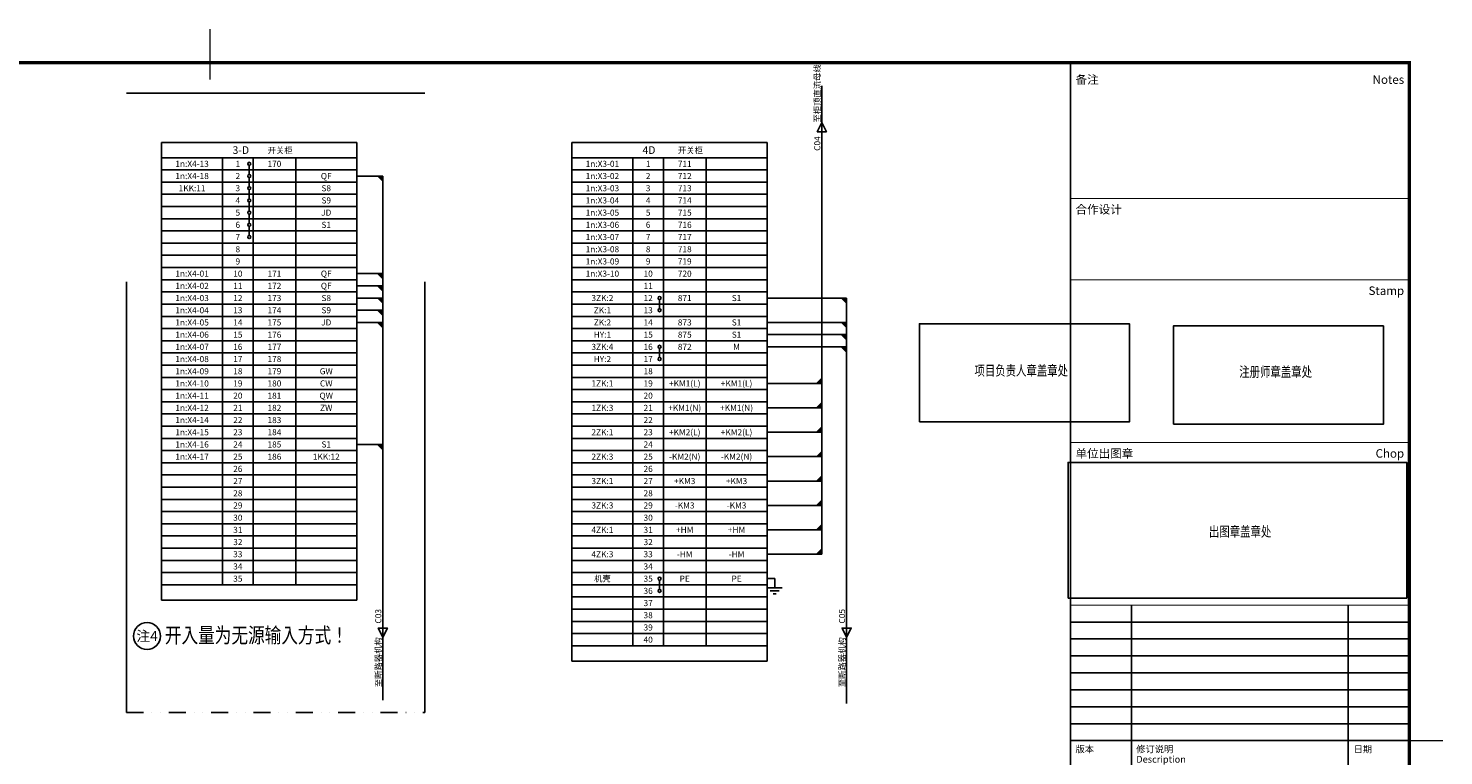
# Model space of a CAD drawing. Extents: x 1238466 to 1559842, y -814618 to 61349.
# Drawn here: x 1427346 to 1469128, y -407083 to -385622 of the extents above; entities that cross this region are included whole.
import ezdxf
from ezdxf.enums import TextEntityAlignment as Align

# ---------------------------------------------------------------- set-up
doc = ezdxf.new("R2010")
doc.units = 0
doc.header["$LTSCALE"] = 1000
doc.header["$MEASUREMENT"] = 0
doc.linetypes.add('DASHDOT', pattern=[25.4, 12.7, -6.35, 0, -6.35])
doc.linetypes.add('DIVIDE', pattern=[1.25, 0.5, -0.25, 0, -0.25, 0, -0.25])
doc.layers.get('0').update_dxf_attribs({"linetype": 'CONTINUOUS'})
for name, color, linetype in [('CABLE', 4, 'CONTINUOUS'), ('DIM', 1, 'CONTINUOUS'), ('TEXT', 7, 'CONTINUOUS'), ('TK', 7, 'CONTINUOUS'), ('TK-WHITE', 7, 'CONTINUOUS')]:
    doc.layers.add(name, color=color, linetype=linetype)
doc.layers.add('不打印层', color=8, linetype='CONTINUOUS', plot=False)
doc.styles.get("Standard").update_dxf_attribs({"font": 'simsun.ttc'})
doc.styles.add('TK_Arial', font='arial.ttf')
doc.styles.add('TK_宋体', font='simsun.ttc')
doc.styles.add('宋体', font='simsun.ttc')

# ---------------------------------------------------------------- blocks, each defined once
blk = doc.blocks.new('Ld_DzbJD_Right')
blk.add_line((0, 0), (2.5, 0))
at = {"color": 7}
for p, q in [((2.5, 0), (2.5, -3)), ((2.5, 0), (2.5, -3)), ((5, -3), (0, -3)), ((4, -4), (1, -4)), ((3, -5), (2, -5))]:
    blk.add_line(p, q, dxfattribs=at)
at = {"color": 7, "const_width": 0.3}
for points in [[(0, -3), (5, -3)], [(1, -4), (4, -4)], [(2, -5), (3, -5)]]:
    blk.add_lwpolyline(points, dxfattribs=at)
blk = doc.blocks.new('lzA2_0.25_1')
at = {"layer": 'TK-WHITE'}
for points, const_width in [([(0, 0), (743, 0), (743, 420), (0, 420)], 0.01), ([(25, 10), (733, 10), (733, 410), (25, 410)], 1)]:
    blk.add_lwpolyline(points, close=True, dxfattribs=dict(at, const_width=const_width))
at = {"layer": 'TK-WHITE', "const_width": 0.35}
for points in [[(379, 420), (379, 405)], [(379, 420), (379, 405)], [(743, 210), (733, 210)]]:
    blk.add_lwpolyline(points, dxfattribs=at)
at = {"layer": 'TK', "style": 'TK_宋体', "flags": 3}
for tag, p in [('LZHQ_N会签5_T5_H2', (7.5, 400)), ('LZHQ_N会签6_T5_H2', (12.5, 400)), ('LZHQ_N会签7_T5_H2', (17.06, 398.24)), ('LZHQ_N会签8_T5_H2', (22.5, 400)), ('LZHQ_N会签5_T6_H5', (7.5, 380)), ('LZHQ_N会签6_T6_H5', (12.5, 380)), ('LZHQ_N会签7_T6_H5', (17.5, 380)), ('LZHQ_N会签8_T6_H5', (22.5, 380)), ('LZHQ_N会签5_T5_H2', (7.5, 360)), ('LZHQ_N会签6_T5_H2', (12.5, 360)), ('LZHQ_N会签7_T5_H2', (17.5, 360)), ('LZHQ_N会签8_T5_H2', (22.5, 360)), ('LZHQ_N会签1_T5_H2', (7.5, 340)), ('LZHQ_N会签2_T5_H2', (12.5, 340)), ('LZHQ_N会签3_T5_H2', (17.5, 340)), ('LZHQ_N会签4_T5_H2', (22.5, 340)), ('LZHQ_N会签1_T6_H5', (7.5, 320)), ('LZHQ_N会签2_T6_H5', (12.5, 320)), ('LZHQ_N会签3_T6_H5', (17.5, 320)), ('LZHQ_N会签4_T6_H5', (22.5, 320)), ('LZHQ_N会签1_T5_H2', (7.5, 300)), ('LZHQ_N会签2_T5_H2', (12.5, 300)), ('LZHQ_N会签3_T5_H2', (17.5, 300)), ('LZHQ_N会签4_T5_H2', (22.5, 300))]:
    blk.add_attdef(tag, text='', height=1.8, rotation=90, dxfattribs=at).set_placement(p, align=Align.MIDDLE_CENTER)
at = {"layer": 'TK', "style": '宋体', "flags": 3}
blk.add_attdef('LZBARCODE_T1', text='', height=3, rotation=90, dxfattribs=at).set_placement((733, 10, 0), align=Align.TOP_LEFT)
at = {"layer": 'TK', "style": '宋体', "width": 0.75}
blk.add_attdef('LZTQINS', text='', height=3, dxfattribs=at).set_placement((733, 10), align=Align.MIDDLE)
at = {"layer": 'TK', "style": '宋体', "flags": 3}
blk.add_attdef('LZFRAME', text='', height=3, dxfattribs=at).set_placement((727.88, 5.23, 0), align=Align.MIDDLE)
blk = doc.blocks.new('A2V_lz1_2')
at = {"layer": 'TK-WHITE'}
for p, q in [((-82, 192), (-82, 240)), ((-18, 192), (-18, 240)), ((0, 235), (-100, 235)), ((0, 230), (-100, 230)), ((0, 225), (-100, 225)), ((0, 220), (-100, 220)), ((0, 215), (-100, 215)), ((0, 210), (-100, 210)), ((0, 205), (-100, 205)), ((-100, 200), (0, 200))]:
    blk.add_line(p, q, dxfattribs=at)
for points, const_width in [([(-100, 0), (-100, 400)], 0.5), ([(0, 360), (-100, 360)], 0.3), ([(0, 336), (-100, 336)], 0.3), ([(0, 288), (-100, 288)], 0.3), ([(0, 240), (-100, 240)], 0.3)]:
    blk.add_lwpolyline(points, dxfattribs=dict(at, const_width=const_width))
blk.add_lwpolyline([(-100, 400), (0, 400), (0, 0), (-100, 0)], close=True, dxfattribs=at)
at = {"layer": '不打印层'}
for points in [[(-144.61, 294.03), (-82.61, 294.03), (-82.61, 323.03), (-144.61, 323.03)], [(-69.6, 293.36), (-7.6, 293.36), (-7.6, 322.36), (-69.6, 322.36)], [(-100.72, 242.08), (-0.72, 242.08), (-0.72, 282.08), (-100.72, 282.08)]]:
    blk.add_lwpolyline(points, close=True, dxfattribs=at)
at = {"layer": 'TK', "style": '宋体', "width": 0.65, "flags": 3}
for tag, p in [('LZCO_NXMFZRZ-W62-H29_T7', (-113.61, 308.53, 0)), ('LZCO_NZZ-W62-H29_T7', (-38.6, 307.86)), ('LZCO_NCB-W100-H40_T7', (-50.72, 262.08))]:
    blk.add_attdef(tag, text='', height=3, dxfattribs=at).set_placement(p, align=Align.TOP_RIGHT)
at = {"layer": 'TK', "style": 'TK_宋体'}
for tag, height, p in [('建设单位', 2.5, (-50, 136, 0)), ('建设单位1', 2.5, (-50, 131.81, 0)), ('项目名称', 2.5, (-50, 120, 0)), ('项目名称1', 2.5, (-50, 115.81, 0)), ('子项名称', 2.5, (-50, 104, 0)), ('子项名称1', 2.5, (-50, 99.5, 0)), ('图纸名称', 2.5, (-50, 79.36, 0)), ('图纸名称1', 2.5, (-50, 72.15, 0)), ('图纸名称2', 2.5, (-50, 65.3, 0)), ('图纸名称3', 2.5, (-50, 58.58, 0)), ('比例', 2, (-65, 12, 0)), ('阶段', 2, (-15, 12, 0)), ('版本', 2, (-86, 4, 0)), ('日期', 2, (-61, 4, 0)), ('图号', 2, (-20, 4, 0))]:
    blk.add_attdef(tag, text='', height=height, dxfattribs=at).set_placement(p, align=Align.MIDDLE_CENTER)
at = {"layer": 'TK', "style": 'TK_宋体', "flags": 3}
for tag, p in [('N审定_T5_H2.5', (-72.5, 44, 0)), ('N审定_T6_H7', (-57.5, 44, 0)), ('N专业负责人_T5_H2.5', (-22.5, 44, 0)), ('N专业负责人_T6_H7', (-7.5, 44, 0)), ('N复审_T5_H2.5', (-72.5, 36, 0)), ('N复审_T6_H7', (-57.5, 36, 0)), ('N校对_T5_H2.5', (-22.5, 36, 0)), ('N校对_T6_H7', (-7.5, 36, 0)), ('N项目负责人_T5_H2.5', (-72.5, 28, 0)), ('N项目负责人_T6_H7', (-57.5, 28, 0)), ('N设计_T5_H2.5', (-22.5, 28, 0)), ('N设计_T6_H7', (-7.5, 28, 0)), ('N审核_T5_H2.5', (-72.5, 20, 0)), ('N审核_T6_H7', (-57.5, 20, 0)), ('N制图_T5_H2.5', (-22.5, 20, 0)), ('N制图_T6_H7', (-7.5, 20, 0))]:
    blk.add_attdef(tag, text='', height=2, dxfattribs=at).set_placement(p, align=Align.MIDDLE)
at = {"layer": 'TK-WHITE'}
for s, height, style, p in [('备注', 2.5, 'TK_宋体', (-98.5, 393.79)), ('合作设计', 2.5, 'TK_宋体', (-98.5, 355.5)), ('单位出图章', 2.5, 'TK_宋体', (-98.5, 283.5)), ('版本', 2, 'TK_宋体', (-98.5, 196.5)), ('修订说明', 2, 'TK_宋体', (-80.58, 196.5)), ('日期', 2, 'TK_宋体', (-16.42, 196.5)), ('Description', 2, 'TK_Arial', (-80.58, 193.5))]:
    blk.add_text(s, height=height, dxfattribs=dict(at, style=style)).set_placement(p)
at = {"layer": 'TK-WHITE', "style": 'TK_Arial'}
for s, p in [('Notes', (-1.5, 393.79)), ('Stamp', (-1.5, 331.5)), ('Chop', (-1.5, 283.5))]:
    blk.add_text(s, height=2.5, dxfattribs=at).set_placement(p, align=Align.RIGHT)
at = {"layer": '不打印层', "style": '宋体', "width": 0.75}
for s, p in [('项目负责人章盖章处', (-128.34, 306.77, 0)), ('注册师章盖章处', (-50.18, 306.39, 0)), ('出图章盖章处', (-59.13, 259.26, 0))]:
    blk.add_text(s, height=3, dxfattribs=at).set_placement(p, align=Align.BOTTOM_LEFT)

msp = doc.modelspace()

# ---------------------------------------------------------------- linework, layer by layer
at = {"color": 5, "linetype": 'DASHDOT'}
for p, q in [((1430244.3, -405806.6), (1430244.3, -387536.1)), ((1430244.3, -387536.1), (1439049.9, -387536.1)), ((1439049.9, -405806.6), (1439049.9, -387536.1))]:
    msp.add_line(p, q, dxfattribs=at)
at = {"color": 5, "linetype": 'DIVIDE'}
msp.add_line((1430244.3, -405806.6), (1439049.9, -405806.6), dxfattribs=at)
msp.add_circle((1430851.7, -403553.4), 398.4)
at = {"layer": 'CABLE', "color": 4}
for points in [[(1450770.1, -388672.5), (1450770.1, -388402.5), (1450635.1, -388672.5), (1450905.1, -388672.5), (1450770.1, -388402.5), (1450770.1, -387322.5)], [(1450770.1, -388672.5), (1450770.1, -401139.9)], [(1449153.6, -393579.9), (1451501.9, -393579.9)], [(1451501.9, -405542), (1451501.9, -393579.9)], [(1449153.6, -394299.9), (1451501.9, -394299.9)], [(1449153.6, -394659.9), (1451501.9, -394659.9)], [(1449153.6, -395019.9), (1451501.9, -395019.9)], [(1449153.6, -396099.9), (1450770.1, -396099.9)], [(1449153.6, -396819.9), (1450770.1, -396819.9)], [(1449153.6, -397539.9), (1450770.1, -397539.9)], [(1449153.6, -398259.9), (1450770.1, -398259.9)], [(1449153.6, -398979.9), (1450770.1, -398979.9)], [(1449153.6, -399699.9), (1450770.1, -399699.9)], [(1449153.6, -400419.9), (1450770.1, -400419.9)], [(1449153.6, -401139.9), (1450770.1, -401139.9)], [(1437812.5, -403318.8), (1437812.5, -403588.8), (1437677.5, -403318.8), (1437947.5, -403318.8), (1437812.5, -403588.8), (1437812.5, -404668.8)], [(1451501.9, -403318.8), (1451501.9, -403588.8), (1451366.9, -403318.8), (1451636.9, -403318.8), (1451501.9, -403588.8), (1451501.9, -404668.8)]]:
    msp.add_lwpolyline(points, dxfattribs=at)
at = {"layer": 'CABLE'}
for points in [[(1437041, -389979.9), (1437812.5, -389979.9)], [(1437812.5, -405442), (1437812.5, -389979.9)], [(1437041, -392859.9), (1437812.5, -392859.9)], [(1437041, -393219.9), (1437812.5, -393219.9)], [(1437041, -393579.9), (1437812.5, -393579.9)], [(1437041, -393939.9), (1437812.5, -393939.9)], [(1437041, -394299.9), (1437812.5, -394299.9)], [(1437041, -397899.9), (1437812.5, -397899.9)]]:
    msp.add_lwpolyline(points, dxfattribs=at)
for points in [[(1437812.5, -389979.9), (1437812.5, -390159.9), (1437632.5, -389979.9)], [(1437812.5, -392859.9), (1437812.5, -393039.9), (1437632.5, -392859.9)], [(1437812.5, -393219.9), (1437812.5, -393399.9), (1437632.5, -393219.9)], [(1437812.5, -393579.9), (1437812.5, -393759.9), (1437632.5, -393579.9)], [(1437812.5, -393939.9), (1437812.5, -394119.9), (1437632.5, -393939.9)], [(1437812.5, -394299.9), (1437812.5, -394479.9), (1437632.5, -394299.9)], [(1437812.5, -397899.9), (1437812.5, -398079.9), (1437632.5, -397899.9)]]:
    msp.add_solid(points, dxfattribs=at)
at = {"layer": 'CABLE', "color": 4}
for points in [[(1451501.9, -393579.9), (1451501.9, -393759.9), (1451321.9, -393579.9)], [(1451501.9, -394299.9), (1451501.9, -394479.9), (1451321.9, -394299.9)], [(1451501.9, -394659.9), (1451501.9, -394839.9), (1451321.9, -394659.9)], [(1451501.9, -395019.9), (1451501.9, -395199.9), (1451321.9, -395019.9)], [(1450770.1, -396099.9), (1450770.1, -395919.9), (1450590.1, -396099.9)], [(1450770.1, -396819.9), (1450770.1, -396639.9), (1450590.1, -396819.9)], [(1450770.1, -397539.9), (1450770.1, -397359.9), (1450590.1, -397539.9)], [(1450770.1, -398259.9), (1450770.1, -398079.9), (1450590.1, -398259.9)], [(1450770.1, -398979.9), (1450770.1, -398799.9), (1450590.1, -398979.9)], [(1450770.1, -399699.9), (1450770.1, -399519.9), (1450590.1, -399699.9)], [(1450770.1, -400419.9), (1450770.1, -400239.9), (1450590.1, -400419.9)], [(1450770.1, -401139.9), (1450770.1, -400959.9), (1450590.1, -401139.9)]]:
    msp.add_solid(points, dxfattribs=at)
at = {"layer": 'TEXT'}
for p, q in [((1431281, -388989.9), (1431281, -389439.9)), ((1431281, -388989.9), (1437041, -388989.9)), ((1437041, -388989.9), (1437041, -389439.9)), ((1443393.6, -388989.9), (1443393.6, -389439.9)), ((1443393.6, -388989.9), (1449153.6, -388989.9)), ((1449153.6, -388989.9), (1449153.6, -389439.9)), ((1431281, -389439.9), (1431281, -389799.9)), ((1431281, -389439.9), (1437041, -389439.9)), ((1431281, -389799.9), (1431281, -390159.9)), ((1431281, -389799.9), (1437041, -389799.9)), ((1433081, -389439.9), (1433081, -389799.9)), ((1433081, -389799.9), (1433081, -390159.9)), ((1433981, -389439.9), (1433981, -389799.9)), ((1433981, -389799.9), (1433981, -390159.9)), ((1435241, -389439.9), (1435241, -389799.9)), ((1435241, -389799.9), (1435241, -390159.9)), ((1437041, -389439.9), (1437041, -389799.9)), ((1437041, -389799.9), (1437041, -390159.9)), ((1443393.6, -389439.9), (1443393.6, -389799.9)), ((1443393.6, -389439.9), (1449153.6, -389439.9)), ((1443393.6, -389799.9), (1443393.6, -390159.9)), ((1443393.6, -389799.9), (1449153.6, -389799.9)), ((1445193.6, -389439.9), (1445193.6, -389799.9)), ((1445193.6, -389799.9), (1445193.6, -390159.9)), ((1446093.6, -389439.9), (1446093.6, -389799.9)), ((1446093.6, -389799.9), (1446093.6, -390159.9)), ((1447353.6, -389439.9), (1447353.6, -389799.9)), ((1447353.6, -389799.9), (1447353.6, -390159.9)), ((1449153.6, -389439.9), (1449153.6, -389799.9)), ((1449153.6, -389799.9), (1449153.6, -390159.9)), ((1431281, -390159.9), (1431281, -390519.9)), ((1431281, -390159.9), (1437041, -390159.9)), ((1433081, -390159.9), (1433081, -390519.9)), ((1433981, -390159.9), (1433981, -390519.9)), ((1435241, -390159.9), (1435241, -390519.9)), ((1437041, -390159.9), (1437041, -390519.9)), ((1443393.6, -390159.9), (1443393.6, -390519.9)), ((1443393.6, -390159.9), (1449153.6, -390159.9)), ((1445193.6, -390159.9), (1445193.6, -390519.9)), ((1446093.6, -390159.9), (1446093.6, -390519.9)), ((1447353.6, -390159.9), (1447353.6, -390519.9)), ((1449153.6, -390159.9), (1449153.6, -390519.9)), ((1431281, -390519.9), (1431281, -390879.9)), ((1431281, -390519.9), (1437041, -390519.9)), ((1433081, -390519.9), (1433081, -390879.9)), ((1433981, -390519.9), (1433981, -390879.9)), ((1435241, -390519.9), (1435241, -390879.9)), ((1437041, -390519.9), (1437041, -390879.9)), ((1443393.6, -390519.9), (1443393.6, -390879.9)), ((1443393.6, -390519.9), (1449153.6, -390519.9)), ((1445193.6, -390519.9), (1445193.6, -390879.9)), ((1446093.6, -390519.9), (1446093.6, -390879.9)), ((1447353.6, -390519.9), (1447353.6, -390879.9)), ((1449153.6, -390519.9), (1449153.6, -390879.9)), ((1431281, -390879.9), (1431281, -391239.9)), ((1431281, -390879.9), (1437041, -390879.9)), ((1433081, -390879.9), (1433081, -391239.9)), ((1433981, -390879.9), (1433981, -391239.9)), ((1435241, -390879.9), (1435241, -391239.9)), ((1437041, -390879.9), (1437041, -391239.9)), ((1443393.6, -390879.9), (1443393.6, -391239.9)), ((1443393.6, -390879.9), (1449153.6, -390879.9)), ((1445193.6, -390879.9), (1445193.6, -391239.9)), ((1446093.6, -390879.9), (1446093.6, -391239.9)), ((1447353.6, -390879.9), (1447353.6, -391239.9)), ((1449153.6, -390879.9), (1449153.6, -391239.9)), ((1431281, -391239.9), (1431281, -391599.9)), ((1431281, -391239.9), (1437041, -391239.9)), ((1433081, -391239.9), (1433081, -391599.9)), ((1433981, -391239.9), (1433981, -391599.9)), ((1435241, -391239.9), (1435241, -391599.9)), ((1437041, -391239.9), (1437041, -391599.9)), ((1443393.6, -391239.9), (1443393.6, -391599.9)), ((1443393.6, -391239.9), (1449153.6, -391239.9)), ((1445193.6, -391239.9), (1445193.6, -391599.9)), ((1446093.6, -391239.9), (1446093.6, -391599.9)), ((1447353.6, -391239.9), (1447353.6, -391599.9)), ((1449153.6, -391239.9), (1449153.6, -391599.9)), ((1431281, -391599.9), (1431281, -391959.9)), ((1431281, -391599.9), (1437041, -391599.9)), ((1433081, -391599.9), (1433081, -391959.9)), ((1433981, -391599.9), (1433981, -391959.9)), ((1435241, -391599.9), (1435241, -391959.9)), ((1437041, -391599.9), (1437041, -391959.9)), ((1443393.6, -391599.9), (1443393.6, -391959.9)), ((1443393.6, -391599.9), (1449153.6, -391599.9)), ((1445193.6, -391599.9), (1445193.6, -391959.9)), ((1446093.6, -391599.9), (1446093.6, -391959.9)), ((1447353.6, -391599.9), (1447353.6, -391959.9)), ((1449153.6, -391599.9), (1449153.6, -391959.9)), ((1431281, -391959.9), (1431281, -392319.9)), ((1431281, -391959.9), (1437041, -391959.9)), ((1431281, -392319.9), (1431281, -392679.9)), ((1431281, -392319.9), (1437041, -392319.9)), ((1433081, -391959.9), (1433081, -392319.9)), ((1433081, -392319.9), (1433081, -392679.9)), ((1433981, -391959.9), (1433981, -392319.9)), ((1433981, -392319.9), (1433981, -392679.9)), ((1435241, -391959.9), (1435241, -392319.9)), ((1435241, -392319.9), (1435241, -392679.9)), ((1437041, -391959.9), (1437041, -392319.9)), ((1437041, -392319.9), (1437041, -392679.9)), ((1443393.6, -391959.9), (1443393.6, -392319.9)), ((1443393.6, -391959.9), (1449153.6, -391959.9)), ((1443393.6, -392319.9), (1443393.6, -392679.9)), ((1443393.6, -392319.9), (1449153.6, -392319.9)), ((1445193.6, -391959.9), (1445193.6, -392319.9)), ((1445193.6, -392319.9), (1445193.6, -392679.9)), ((1446093.6, -391959.9), (1446093.6, -392319.9)), ((1446093.6, -392319.9), (1446093.6, -392679.9)), ((1447353.6, -391959.9), (1447353.6, -392319.9)), ((1447353.6, -392319.9), (1447353.6, -392679.9)), ((1449153.6, -391959.9), (1449153.6, -392319.9)), ((1449153.6, -392319.9), (1449153.6, -392679.9)), ((1431281, -392679.9), (1431281, -393039.9)), ((1431281, -392679.9), (1437041, -392679.9)), ((1433081, -392679.9), (1433081, -393039.9)), ((1433981, -392679.9), (1433981, -393039.9)), ((1435241, -392679.9), (1435241, -393039.9)), ((1437041, -392679.9), (1437041, -393039.9)), ((1443393.6, -392679.9), (1443393.6, -393039.9)), ((1443393.6, -392679.9), (1449153.6, -392679.9)), ((1445193.6, -392679.9), (1445193.6, -393039.9)), ((1446093.6, -392679.9), (1446093.6, -393039.9)), ((1447353.6, -392679.9), (1447353.6, -393039.9)), ((1449153.6, -392679.9), (1449153.6, -393039.9)), ((1431281, -393039.9), (1431281, -393399.9)), ((1431281, -393039.9), (1437041, -393039.9)), ((1433081, -393039.9), (1433081, -393399.9)), ((1433981, -393039.9), (1433981, -393399.9)), ((1435241, -393039.9), (1435241, -393399.9)), ((1437041, -393039.9), (1437041, -393399.9)), ((1443393.6, -393039.9), (1443393.6, -393399.9)), ((1443393.6, -393039.9), (1449153.6, -393039.9)), ((1445193.6, -393039.9), (1445193.6, -393399.9)), ((1446093.6, -393039.9), (1446093.6, -393399.9)), ((1447353.6, -393039.9), (1447353.6, -393399.9)), ((1449153.6, -393039.9), (1449153.6, -393399.9)), ((1431281, -393399.9), (1431281, -393759.9)), ((1431281, -393399.9), (1437041, -393399.9)), ((1433081, -393399.9), (1433081, -393759.9)), ((1433981, -393399.9), (1433981, -393759.9)), ((1435241, -393399.9), (1435241, -393759.9)), ((1437041, -393399.9), (1437041, -393759.9)), ((1443393.6, -393399.9), (1443393.6, -393759.9)), ((1443393.6, -393399.9), (1449153.6, -393399.9)), ((1445193.6, -393399.9), (1445193.6, -393759.9)), ((1446093.6, -393399.9), (1446093.6, -393759.9)), ((1447353.6, -393399.9), (1447353.6, -393759.9)), ((1449153.6, -393399.9), (1449153.6, -393759.9)), ((1431281, -393759.9), (1431281, -394119.9)), ((1431281, -393759.9), (1437041, -393759.9)), ((1433081, -393759.9), (1433081, -394119.9)), ((1433981, -393759.9), (1433981, -394119.9)), ((1435241, -393759.9), (1435241, -394119.9)), ((1437041, -393759.9), (1437041, -394119.9)), ((1443393.6, -393759.9), (1443393.6, -394119.9)), ((1443393.6, -393759.9), (1449153.6, -393759.9)), ((1445193.6, -393759.9), (1445193.6, -394119.9)), ((1446093.6, -393759.9), (1446093.6, -394119.9)), ((1447353.6, -393759.9), (1447353.6, -394119.9)), ((1449153.6, -393759.9), (1449153.6, -394119.9)), ((1431281, -394119.9), (1431281, -394479.9)), ((1431281, -394119.9), (1437041, -394119.9)), ((1433081, -394119.9), (1433081, -394479.9)), ((1433981, -394119.9), (1433981, -394479.9)), ((1435241, -394119.9), (1435241, -394479.9)), ((1437041, -394119.9), (1437041, -394479.9)), ((1443393.6, -394119.9), (1443393.6, -394479.9)), ((1443393.6, -394119.9), (1449153.6, -394119.9)), ((1445193.6, -394119.9), (1445193.6, -394479.9)), ((1446093.6, -394119.9), (1446093.6, -394479.9)), ((1447353.6, -394119.9), (1447353.6, -394479.9)), ((1449153.6, -394119.9), (1449153.6, -394479.9)), ((1431281, -394479.9), (1431281, -394839.9)), ((1431281, -394479.9), (1437041, -394479.9)), ((1433081, -394479.9), (1433081, -394839.9)), ((1433981, -394479.9), (1433981, -394839.9)), ((1435241, -394479.9), (1435241, -394839.9)), ((1437041, -394479.9), (1437041, -394839.9)), ((1443393.6, -394479.9), (1443393.6, -394839.9)), ((1443393.6, -394479.9), (1449153.6, -394479.9)), ((1445193.6, -394479.9), (1445193.6, -394839.9)), ((1446093.6, -394479.9), (1446093.6, -394839.9)), ((1447353.6, -394479.9), (1447353.6, -394839.9)), ((1449153.6, -394479.9), (1449153.6, -394839.9)), ((1431281, -394839.9), (1431281, -395199.9)), ((1431281, -394839.9), (1437041, -394839.9)), ((1431281, -395199.9), (1431281, -395559.9)), ((1431281, -395199.9), (1437041, -395199.9)), ((1433081, -394839.9), (1433081, -395199.9)), ((1433081, -395199.9), (1433081, -395559.9)), ((1433981, -394839.9), (1433981, -395199.9)), ((1433981, -395199.9), (1433981, -395559.9)), ((1435241, -394839.9), (1435241, -395199.9)), ((1435241, -395199.9), (1435241, -395559.9)), ((1437041, -394839.9), (1437041, -395199.9)), ((1437041, -395199.9), (1437041, -395559.9)), ((1443393.6, -394839.9), (1443393.6, -395199.9)), ((1443393.6, -394839.9), (1449153.6, -394839.9)), ((1443393.6, -395199.9), (1443393.6, -395559.9)), ((1443393.6, -395199.9), (1449153.6, -395199.9)), ((1445193.6, -394839.9), (1445193.6, -395199.9)), ((1445193.6, -395199.9), (1445193.6, -395559.9)), ((1446093.6, -394839.9), (1446093.6, -395199.9)), ((1446093.6, -395199.9), (1446093.6, -395559.9)), ((1447353.6, -394839.9), (1447353.6, -395199.9)), ((1447353.6, -395199.9), (1447353.6, -395559.9)), ((1449153.6, -394839.9), (1449153.6, -395199.9)), ((1449153.6, -395199.9), (1449153.6, -395559.9)), ((1431281, -395559.9), (1431281, -395919.9)), ((1431281, -395559.9), (1437041, -395559.9)), ((1433081, -395559.9), (1433081, -395919.9)), ((1433981, -395559.9), (1433981, -395919.9)), ((1435241, -395559.9), (1435241, -395919.9)), ((1437041, -395559.9), (1437041, -395919.9)), ((1443393.6, -395559.9), (1443393.6, -395919.9)), ((1443393.6, -395559.9), (1449153.6, -395559.9)), ((1445193.6, -395559.9), (1445193.6, -395919.9)), ((1446093.6, -395559.9), (1446093.6, -395919.9)), ((1447353.6, -395559.9), (1447353.6, -395919.9)), ((1449153.6, -395559.9), (1449153.6, -395919.9)), ((1431281, -395919.9), (1431281, -396279.9)), ((1431281, -395919.9), (1437041, -395919.9)), ((1433081, -395919.9), (1433081, -396279.9)), ((1433981, -395919.9), (1433981, -396279.9)), ((1435241, -395919.9), (1435241, -396279.9)), ((1437041, -395919.9), (1437041, -396279.9)), ((1443393.6, -395919.9), (1443393.6, -396279.9)), ((1443393.6, -395919.9), (1449153.6, -395919.9)), ((1445193.6, -395919.9), (1445193.6, -396279.9)), ((1446093.6, -395919.9), (1446093.6, -396279.9)), ((1447353.6, -395919.9), (1447353.6, -396279.9)), ((1449153.6, -395919.9), (1449153.6, -396279.9)), ((1431281, -396279.9), (1431281, -396639.9)), ((1431281, -396279.9), (1437041, -396279.9)), ((1433081, -396279.9), (1433081, -396639.9)), ((1433981, -396279.9), (1433981, -396639.9)), ((1435241, -396279.9), (1435241, -396639.9)), ((1437041, -396279.9), (1437041, -396639.9)), ((1443393.6, -396279.9), (1443393.6, -396639.9)), ((1443393.6, -396279.9), (1449153.6, -396279.9)), ((1445193.6, -396279.9), (1445193.6, -396639.9)), ((1446093.6, -396279.9), (1446093.6, -396639.9)), ((1447353.6, -396279.9), (1447353.6, -396639.9)), ((1449153.6, -396279.9), (1449153.6, -396639.9)), ((1431281, -396639.9), (1431281, -396999.9)), ((1431281, -396639.9), (1437041, -396639.9)), ((1433081, -396639.9), (1433081, -396999.9)), ((1433981, -396639.9), (1433981, -396999.9)), ((1435241, -396639.9), (1435241, -396999.9)), ((1437041, -396639.9), (1437041, -396999.9)), ((1443393.6, -396639.9), (1443393.6, -396999.9)), ((1443393.6, -396639.9), (1449153.6, -396639.9)), ((1445193.6, -396639.9), (1445193.6, -396999.9)), ((1446093.6, -396639.9), (1446093.6, -396999.9)), ((1447353.6, -396639.9), (1447353.6, -396999.9)), ((1449153.6, -396639.9), (1449153.6, -396999.9)), ((1431281, -396999.9), (1431281, -397359.9)), ((1431281, -396999.9), (1437041, -396999.9)), ((1433081, -396999.9), (1433081, -397359.9)), ((1433981, -396999.9), (1433981, -397359.9)), ((1435241, -396999.9), (1435241, -397359.9)), ((1437041, -396999.9), (1437041, -397359.9)), ((1443393.6, -396999.9), (1443393.6, -397359.9)), ((1443393.6, -396999.9), (1449153.6, -396999.9)), ((1445193.6, -396999.9), (1445193.6, -397359.9)), ((1446093.6, -396999.9), (1446093.6, -397359.9)), ((1447353.6, -396999.9), (1447353.6, -397359.9)), ((1449153.6, -396999.9), (1449153.6, -397359.9)), ((1431281, -397359.9), (1431281, -397719.9)), ((1431281, -397359.9), (1437041, -397359.9)), ((1431281, -397719.9), (1431281, -398079.9)), ((1431281, -397719.9), (1437041, -397719.9)), ((1433081, -397359.9), (1433081, -397719.9)), ((1433081, -397719.9), (1433081, -398079.9)), ((1433981, -397359.9), (1433981, -397719.9)), ((1433981, -397719.9), (1433981, -398079.9)), ((1435241, -397359.9), (1435241, -397719.9)), ((1435241, -397719.9), (1435241, -398079.9)), ((1437041, -397359.9), (1437041, -397719.9)), ((1437041, -397719.9), (1437041, -398079.9)), ((1443393.6, -397359.9), (1443393.6, -397719.9)), ((1443393.6, -397359.9), (1449153.6, -397359.9)), ((1443393.6, -397719.9), (1443393.6, -398079.9)), ((1443393.6, -397719.9), (1449153.6, -397719.9)), ((1445193.6, -397359.9), (1445193.6, -397719.9)), ((1445193.6, -397719.9), (1445193.6, -398079.9)), ((1446093.6, -397359.9), (1446093.6, -397719.9)), ((1446093.6, -397719.9), (1446093.6, -398079.9)), ((1447353.6, -397359.9), (1447353.6, -397719.9)), ((1447353.6, -397719.9), (1447353.6, -398079.9)), ((1449153.6, -397359.9), (1449153.6, -397719.9)), ((1449153.6, -397719.9), (1449153.6, -398079.9)), ((1431281, -398079.9), (1431281, -398439.9)), ((1431281, -398079.9), (1437041, -398079.9)), ((1433081, -398079.9), (1433081, -398439.9)), ((1433981, -398079.9), (1433981, -398439.9)), ((1435241, -398079.9), (1435241, -398439.9)), ((1437041, -398079.9), (1437041, -398439.9)), ((1443393.6, -398079.9), (1443393.6, -398439.9)), ((1443393.6, -398079.9), (1449153.6, -398079.9)), ((1445193.6, -398079.9), (1445193.6, -398439.9)), ((1446093.6, -398079.9), (1446093.6, -398439.9)), ((1447353.6, -398079.9), (1447353.6, -398439.9)), ((1449153.6, -398079.9), (1449153.6, -398439.9)), ((1431281, -398439.9), (1431281, -398799.9)), ((1431281, -398439.9), (1437041, -398439.9)), ((1433081, -398439.9), (1433081, -398799.9)), ((1433981, -398439.9), (1433981, -398799.9)), ((1435241, -398439.9), (1435241, -398799.9)), ((1437041, -398439.9), (1437041, -398799.9)), ((1443393.6, -398439.9), (1443393.6, -398799.9)), ((1443393.6, -398439.9), (1449153.6, -398439.9)), ((1445193.6, -398439.9), (1445193.6, -398799.9)), ((1446093.6, -398439.9), (1446093.6, -398799.9)), ((1447353.6, -398439.9), (1447353.6, -398799.9)), ((1449153.6, -398439.9), (1449153.6, -398799.9)), ((1431281, -398799.9), (1431281, -399159.9)), ((1431281, -398799.9), (1437041, -398799.9)), ((1433081, -398799.9), (1433081, -399159.9)), ((1433981, -398799.9), (1433981, -399159.9)), ((1435241, -398799.9), (1435241, -399159.9)), ((1437041, -398799.9), (1437041, -399159.9)), ((1443393.6, -398799.9), (1443393.6, -399159.9)), ((1443393.6, -398799.9), (1449153.6, -398799.9)), ((1445193.6, -398799.9), (1445193.6, -399159.9)), ((1446093.6, -398799.9), (1446093.6, -399159.9)), ((1447353.6, -398799.9), (1447353.6, -399159.9)), ((1449153.6, -398799.9), (1449153.6, -399159.9)), ((1431281, -399159.9), (1431281, -399519.9)), ((1431281, -399159.9), (1437041, -399159.9)), ((1433081, -399159.9), (1433081, -399519.9)), ((1433981, -399159.9), (1433981, -399519.9)), ((1435241, -399159.9), (1435241, -399519.9)), ((1437041, -399159.9), (1437041, -399519.9)), ((1443393.6, -399159.9), (1443393.6, -399519.9)), ((1443393.6, -399159.9), (1449153.6, -399159.9)), ((1445193.6, -399159.9), (1445193.6, -399519.9)), ((1446093.6, -399159.9), (1446093.6, -399519.9)), ((1447353.6, -399159.9), (1447353.6, -399519.9)), ((1449153.6, -399159.9), (1449153.6, -399519.9)), ((1431281, -399519.9), (1431281, -399879.9)), ((1431281, -399519.9), (1437041, -399519.9)), ((1433081, -399519.9), (1433081, -399879.9)), ((1433981, -399519.9), (1433981, -399879.9)), ((1435241, -399519.9), (1435241, -399879.9)), ((1437041, -399519.9), (1437041, -399879.9)), ((1443393.6, -399519.9), (1443393.6, -399879.9)), ((1443393.6, -399519.9), (1449153.6, -399519.9)), ((1445193.6, -399519.9), (1445193.6, -399879.9)), ((1446093.6, -399519.9), (1446093.6, -399879.9)), ((1447353.6, -399519.9), (1447353.6, -399879.9)), ((1449153.6, -399519.9), (1449153.6, -399879.9)), ((1431281, -399879.9), (1431281, -400239.9)), ((1431281, -399879.9), (1437041, -399879.9)), ((1431281, -400239.9), (1431281, -400599.9)), ((1431281, -400239.9), (1437041, -400239.9)), ((1433081, -399879.9), (1433081, -400239.9)), ((1433081, -400239.9), (1433081, -400599.9)), ((1433981, -399879.9), (1433981, -400239.9)), ((1433981, -400239.9), (1433981, -400599.9)), ((1435241, -399879.9), (1435241, -400239.9)), ((1435241, -400239.9), (1435241, -400599.9)), ((1437041, -399879.9), (1437041, -400239.9)), ((1437041, -400239.9), (1437041, -400599.9)), ((1443393.6, -399879.9), (1443393.6, -400239.9)), ((1443393.6, -399879.9), (1449153.6, -399879.9)), ((1443393.6, -400239.9), (1443393.6, -400599.9)), ((1443393.6, -400239.9), (1449153.6, -400239.9)), ((1445193.6, -399879.9), (1445193.6, -400239.9)), ((1445193.6, -400239.9), (1445193.6, -400599.9)), ((1446093.6, -399879.9), (1446093.6, -400239.9)), ((1446093.6, -400239.9), (1446093.6, -400599.9)), ((1447353.6, -399879.9), (1447353.6, -400239.9)), ((1447353.6, -400239.9), (1447353.6, -400599.9)), ((1449153.6, -399879.9), (1449153.6, -400239.9)), ((1449153.6, -400239.9), (1449153.6, -400599.9)), ((1431281, -400599.9), (1431281, -400959.9)), ((1431281, -400599.9), (1437041, -400599.9)), ((1433081, -400599.9), (1433081, -400959.9)), ((1433981, -400599.9), (1433981, -400959.9)), ((1435241, -400599.9), (1435241, -400959.9)), ((1437041, -400599.9), (1437041, -400959.9)), ((1443393.6, -400599.9), (1443393.6, -400959.9)), ((1443393.6, -400599.9), (1449153.6, -400599.9)), ((1445193.6, -400599.9), (1445193.6, -400959.9)), ((1446093.6, -400599.9), (1446093.6, -400959.9)), ((1447353.6, -400599.9), (1447353.6, -400959.9)), ((1449153.6, -400599.9), (1449153.6, -400959.9)), ((1431281, -400959.9), (1431281, -401319.9)), ((1431281, -400959.9), (1437041, -400959.9)), ((1433081, -400959.9), (1433081, -401319.9)), ((1433981, -400959.9), (1433981, -401319.9)), ((1435241, -400959.9), (1435241, -401319.9)), ((1437041, -400959.9), (1437041, -401319.9)), ((1443393.6, -400959.9), (1443393.6, -401319.9)), ((1443393.6, -400959.9), (1449153.6, -400959.9)), ((1445193.6, -400959.9), (1445193.6, -401319.9)), ((1446093.6, -400959.9), (1446093.6, -401319.9)), ((1447353.6, -400959.9), (1447353.6, -401319.9)), ((1449153.6, -400959.9), (1449153.6, -401319.9)), ((1431281, -401319.9), (1431281, -401679.9)), ((1431281, -401319.9), (1437041, -401319.9)), ((1433081, -401319.9), (1433081, -401679.9)), ((1433981, -401319.9), (1433981, -401679.9)), ((1435241, -401319.9), (1435241, -401679.9)), ((1437041, -401319.9), (1437041, -401679.9)), ((1443393.6, -401319.9), (1443393.6, -401679.9)), ((1443393.6, -401319.9), (1449153.6, -401319.9)), ((1445193.6, -401319.9), (1445193.6, -401679.9)), ((1446093.6, -401319.9), (1446093.6, -401679.9)), ((1447353.6, -401319.9), (1447353.6, -401679.9)), ((1449153.6, -401319.9), (1449153.6, -401679.9)), ((1431281, -401679.9), (1431281, -402039.9)), ((1431281, -401679.9), (1437041, -401679.9)), ((1433081, -401679.9), (1433081, -402039.9)), ((1433981, -401679.9), (1433981, -402039.9)), ((1435241, -401679.9), (1435241, -402039.9)), ((1437041, -401679.9), (1437041, -402039.9)), ((1443393.6, -401679.9), (1443393.6, -402039.9)), ((1443393.6, -401679.9), (1449153.6, -401679.9)), ((1445193.6, -401679.9), (1445193.6, -402039.9)), ((1446093.6, -401679.9), (1446093.6, -402039.9)), ((1447353.6, -401679.9), (1447353.6, -402039.9)), ((1449153.6, -401679.9), (1449153.6, -402039.9)), ((1431281, -402039.9), (1431281, -402489.9)), ((1431281, -402039.9), (1437041, -402039.9)), ((1431281, -402039.9), (1437041, -402039.9)), ((1431281, -402039.9), (1437041, -402039.9)), ((1437041, -402039.9), (1437041, -402489.9)), ((1443393.6, -402039.9), (1443393.6, -402399.9)), ((1443393.6, -402039.9), (1449153.6, -402039.9)), ((1445193.6, -402039.9), (1445193.6, -402399.9)), ((1446093.6, -402039.9), (1446093.6, -402399.9)), ((1447353.6, -402039.9), (1447353.6, -402399.9)), ((1449153.6, -402039.9), (1449153.6, -402399.9)), ((1431281, -402489.9), (1437041, -402489.9)), ((1443393.6, -402399.9), (1443393.6, -402759.9)), ((1443393.6, -402399.9), (1449153.6, -402399.9)), ((1443393.6, -402759.9), (1443393.6, -403119.9)), ((1443393.6, -402759.9), (1449153.6, -402759.9)), ((1445193.6, -402399.9), (1445193.6, -402759.9)), ((1445193.6, -402759.9), (1445193.6, -403119.9)), ((1446093.6, -402399.9), (1446093.6, -402759.9)), ((1446093.6, -402759.9), (1446093.6, -403119.9)), ((1447353.6, -402399.9), (1447353.6, -402759.9)), ((1447353.6, -402759.9), (1447353.6, -403119.9)), ((1449153.6, -402399.9), (1449153.6, -402759.9)), ((1449153.6, -402759.9), (1449153.6, -403119.9)), ((1443393.6, -403119.9), (1443393.6, -403479.9)), ((1443393.6, -403119.9), (1449153.6, -403119.9)), ((1445193.6, -403119.9), (1445193.6, -403479.9)), ((1446093.6, -403119.9), (1446093.6, -403479.9)), ((1447353.6, -403119.9), (1447353.6, -403479.9)), ((1449153.6, -403119.9), (1449153.6, -403479.9)), ((1443393.6, -403479.9), (1443393.6, -403839.9)), ((1443393.6, -403479.9), (1449153.6, -403479.9)), ((1445193.6, -403479.9), (1445193.6, -403839.9)), ((1446093.6, -403479.9), (1446093.6, -403839.9)), ((1447353.6, -403479.9), (1447353.6, -403839.9)), ((1449153.6, -403479.9), (1449153.6, -403839.9)), ((1443393.6, -403839.9), (1443393.6, -404289.9)), ((1443393.6, -403839.9), (1449153.6, -403839.9)), ((1443393.6, -403839.9), (1449153.6, -403839.9)), ((1449153.6, -403839.9), (1449153.6, -404289.9)), ((1443393.6, -404289.9), (1449153.6, -404289.9))]:
    msp.add_line(p, q, dxfattribs=at)
at = {"layer": 'TEXT', "color": 2}
for p, q in [((1433868.5, -389664.9), (1433868.5, -389799.9)), ((1433868.5, -389799.9), (1433868.5, -389934.9)), ((1433868.5, -390024.9), (1433868.5, -390159.9)), ((1433868.5, -390159.9), (1433868.5, -390294.9)), ((1433868.5, -390384.9), (1433868.5, -390519.9)), ((1433868.5, -390519.9), (1433868.5, -390654.9)), ((1433868.5, -390744.9), (1433868.5, -390879.9)), ((1433868.5, -390879.9), (1433868.5, -391014.9)), ((1433868.5, -391104.9), (1433868.5, -391239.9)), ((1433868.5, -391239.9), (1433868.5, -391374.9)), ((1433868.5, -391464.9), (1433868.5, -391599.9)), ((1433868.5, -391599.9), (1433868.5, -391734.9)), ((1445981.1, -393624.9), (1445981.1, -393759.9)), ((1445981.1, -393759.9), (1445981.1, -393894.9)), ((1445981.1, -395064.9), (1445981.1, -395199.9)), ((1445981.1, -395199.9), (1445981.1, -395334.9)), ((1445981.1, -401904.9), (1445981.1, -402039.9)), ((1445981.1, -402039.9), (1445981.1, -402174.9))]:
    msp.add_line(p, q, dxfattribs=at)
for centre in [(1433868.5, -389619.9), (1433868.5, -389979.9), (1433868.5, -390339.9), (1433868.5, -390699.9), (1433868.5, -391059.9), (1433868.5, -391419.9), (1433868.5, -391779.9), (1445981.1, -393579.9), (1445981.1, -393939.9), (1445981.1, -395019.9), (1445981.1, -395379.9), (1445981.1, -401859.9), (1445981.1, -402219.9)]:
    msp.add_circle(centre, 45, dxfattribs=at)

# ---------------------------------------------------------------- block references
at = {"xscale": 100, "yscale": 100, "zscale": 100}
for name, p in [('lzA2_0.25_1', (1394810.5, -427639.3)), ('A2V_lz1_2', (1468110.5, -426639.3))]:
    msp.add_blockref(name, p, dxfattribs=at)
at = {"layer": 'TEXT', "xscale": 90, "yscale": 90, "zscale": 90}
msp.add_blockref('Ld_DzbJD_Right', (1449153.6, -401859.9), dxfattribs=at)

# ---------------------------------------------------------------- texts
at = {"color": 5, "insert": (1430851.7, -403553.4), "char_height": 300, "width": 427.5, "attachment_point": 5}
msp.add_mtext('{\\C6;注4}', dxfattribs=at)
at = {"layer": 'CABLE', "color": 4}
for s, p in [('至柜顶直流母线', (1450635.1, -388402.5)), ('C03', (1437677.5, -403183.8)), ('C05', (1451366.9, -403183.8))]:
    msp.add_text(s, height=180, rotation=90, dxfattribs=at).set_placement(p, align=Align.MIDDLE_LEFT)
for s, p in [('C04', (1450635.1, -388807.5)), ('至断路器机构', (1437677.5, -403588.8)), ('至断路器机构', (1451366.9, -403588.8))]:
    msp.add_text(s, height=180, rotation=90, dxfattribs=at).set_placement(p, align=Align.MIDDLE_RIGHT)
at = {"layer": 'DIM', "width": 0.8}
msp.add_text('开入量为无源输入方式！', height=450, dxfattribs=at).set_placement((1431376.5, -403753.5))
at = {"layer": 'TEXT'}
for s, height, p in [('3-D', 225, (1433619.9, -389214.9)), ('4D', 225, (1445667.8, -389214.9)), ('1', 180, (1433531, -389619.9)), ('170', 180, (1434611, -389619.9)), ('1n:X3-01', 180, (1444293.6, -389619.9)), ('1', 180, (1445643.6, -389619.9)), ('711', 180, (1446723.6, -389619.9)), ('2', 180, (1433531, -389979.9)), ('QF', 180, (1436141, -389979.9)), ('1n:X3-02', 180, (1444293.6, -389979.9)), ('2', 180, (1445643.6, -389979.9)), ('712', 180, (1446723.6, -389979.9)), ('+711', 0.9, (1446723.6, -389979.9)), ('4', 180, (1433531, -390699.9)), ('3', 180, (1433531, -390339.9)), ('S8', 180, (1436141, -390339.9)), ('S9', 180, (1436141, -390699.9)), ('1n:X3-03', 180, (1444293.6, -390339.9)), ('1n:X3-04', 180, (1444293.6, -390699.9)), ('4', 180, (1445643.6, -390699.9)), ('3', 180, (1445643.6, -390339.9)), ('713', 180, (1446723.6, -390339.9)), ('714', 180, (1446723.6, -390699.9)), ('+711', 0.9, (1446723.6, -390339.9)), ('5', 180, (1433531, -391059.9)), ('JD', 180, (1436141, -391059.9)), ('1n:X3-05', 180, (1444293.6, -391059.9)), ('5', 180, (1445643.6, -391059.9)), ('715', 180, (1446723.6, -391059.9)), ('+711', 0.9, (1446723.6, -390699.9)), ('+711', 0.9, (1446723.6, -391059.9)), ('6', 180, (1433531, -391419.9)), ('S1', 180, (1436141, -391419.9)), ('1n:X3-06', 180, (1444293.6, -391419.9)), ('6', 180, (1445643.6, -391419.9)), ('716', 180, (1446723.6, -391419.9)), ('7', 180, (1433531, -391779.9)), ('1n:X3-07', 180, (1444293.6, -391779.9)), ('7', 180, (1445643.6, -391779.9)), ('717', 180, (1446723.6, -391779.9)), ('8', 180, (1433531, -392139.9)), ('1n:X3-08', 180, (1444293.6, -392139.9)), ('8', 180, (1445643.6, -392139.9)), ('718', 180, (1446723.6, -392139.9)), ('9', 180, (1433531, -392499.9)), ('1n:X3-09', 180, (1444293.6, -392499.9)), ('9', 180, (1445643.6, -392499.9)), ('719', 180, (1446723.6, -392499.9)), ('+711', 0.9, (1446723.6, -392499.9)), ('1n:X4-01', 180, (1432181, -392859.9)), ('1n:X4-02', 180, (1432181, -393219.9)), ('10', 180, (1433531, -392859.9)), ('11', 180, (1433531, -393219.9)), ('171', 180, (1434611, -392859.9)), ('172', 180, (1434611, -393219.9)), ('QF', 180, (1436141, -392859.9)), ('QF', 180, (1436141, -393219.9)), ('1n:X3-10', 180, (1444293.6, -392859.9)), ('10', 180, (1445643.6, -392859.9)), ('11', 180, (1445643.6, -393219.9)), ('720', 180, (1446723.6, -392859.9)), ('+700', 0.9, (1446723.6, -392859.9)), ('1n:X4-03', 180, (1432181, -393579.9)), ('12', 180, (1433531, -393579.9)), ('173', 180, (1434611, -393579.9)), ('S8', 180, (1436141, -393579.9)), ('3ZK:2', 180, (1444293.6, -393579.9)), ('12', 180, (1445643.6, -393579.9)), ('871', 180, (1446723.6, -393579.9)), ('S1', 180, (1448253.6, -393579.9)), ('1n:X4-04', 180, (1432181, -393939.9)), ('13', 180, (1433531, -393939.9)), ('174', 180, (1434611, -393939.9)), ('S9', 180, (1436141, -393939.9)), ('ZK:1', 180, (1444293.6, -393939.9)), ('13', 180, (1445643.6, -393939.9)), ('871', 0.9, (1446723.6, -393939.9)), ('1n:X4-05', 180, (1432181, -394299.9)), ('14', 180, (1433531, -394299.9)), ('175', 180, (1434611, -394299.9)), ('JD', 180, (1436141, -394299.9)), ('ZK:2', 180, (1444293.6, -394299.9)), ('14', 180, (1445643.6, -394299.9)), ('873', 180, (1446723.6, -394299.9)), ('S1', 180, (1448253.6, -394299.9)), ('1n:X4-06', 180, (1432181, -394659.9)), ('15', 180, (1433531, -394659.9)), ('176', 180, (1434611, -394659.9)), ('HY:1', 180, (1444293.6, -394659.9)), ('15', 180, (1445643.6, -394659.9)), ('875', 180, (1446723.6, -394659.9)), ('S1', 180, (1448253.6, -394659.9)), ('1n:X4-07', 180, (1432181, -395019.9)), ('16', 180, (1433531, -395019.9)), ('177', 180, (1434611, -395019.9)), ('3ZK:4', 180, (1444293.6, -395019.9)), ('16', 180, (1445643.6, -395019.9)), ('872', 180, (1446723.6, -395019.9)), ('M', 180, (1448253.6, -395019.9)), ('1n:X4-08', 180, (1432181, -395379.9)), ('1n:X4-09', 180, (1432181, -395739.9)), ('17', 180, (1433531, -395379.9)), ('18', 180, (1433531, -395739.9)), ('178', 180, (1434611, -395379.9)), ('179', 180, (1434611, -395739.9)), ('GW', 180, (1436141, -395739.9)), ('HY:2', 180, (1444293.6, -395379.9)), ('17', 180, (1445643.6, -395379.9)), ('18', 180, (1445643.6, -395739.9)), ('1n:X4-10', 180, (1432181, -396099.9)), ('19', 180, (1433531, -396099.9)), ('180', 180, (1434611, -396099.9)), ('CW', 180, (1436141, -396099.9)), ('1ZK:1', 180, (1444293.6, -396099.9)), ('19', 180, (1445643.6, -396099.9)), ('+KM1(L)', 180, (1446723.6, -396099.9)), ('+KM1(L)', 180, (1448253.6, -396099.9)), ('1n:X4-11', 180, (1432181, -396459.9)), ('20', 180, (1433531, -396459.9)), ('181', 180, (1434611, -396459.9)), ('QW', 180, (1436141, -396459.9)), ('20', 180, (1445643.6, -396459.9)), ('1n:X4-12', 180, (1432181, -396819.9)), ('21', 180, (1433531, -396819.9)), ('182', 180, (1434611, -396819.9)), ('ZW', 180, (1436141, -396819.9)), ('1ZK:3', 180, (1444293.6, -396819.9)), ('21', 180, (1445643.6, -396819.9)), ('+KM1(N)', 180, (1446723.6, -396819.9)), ('+KM1(N)', 180, (1448253.6, -396819.9)), ('1n:X4-14', 180, (1432181, -397179.9)), ('22', 180, (1433531, -397179.9)), ('183', 180, (1434611, -397179.9)), ('22', 180, (1445643.6, -397179.9)), ('1n:X4-15', 180, (1432181, -397539.9)), ('23', 180, (1433531, -397539.9)), ('184', 180, (1434611, -397539.9)), ('2ZK:1', 180, (1444293.6, -397539.9)), ('23', 180, (1445643.6, -397539.9)), ('+KM2(L)', 180, (1446723.6, -397539.9)), ('+KM2(L)', 180, (1448253.6, -397539.9)), ('1n:X4-16', 180, (1432181, -397899.9)), ('1n:X4-17', 180, (1432181, -398259.9)), ('24', 180, (1433531, -397899.9)), ('25', 180, (1433531, -398259.9)), ('185', 180, (1434611, -397899.9)), ('186', 180, (1434611, -398259.9)), ('S1', 180, (1436141, -397899.9)), ('2ZK:3', 180, (1444293.6, -398259.9)), ('24', 180, (1445643.6, -397899.9)), ('25', 180, (1445643.6, -398259.9)), ('-KM2(N)', 180, (1446723.6, -398259.9)), ('-KM2(N)', 180, (1448253.6, -398259.9)), ('26', 180, (1433531, -398619.9)), ('26', 180, (1445643.6, -398619.9)), ('27', 180, (1433531, -398979.9)), ('3ZK:1', 180, (1444293.6, -398979.9)), ('27', 180, (1445643.6, -398979.9)), ('+KM3', 180, (1446723.6, -398979.9)), ('+KM3', 180, (1448253.6, -398979.9)), ('28', 180, (1433531, -399339.9)), ('28', 180, (1445643.6, -399339.9)), ('29', 180, (1433531, -399699.9)), ('3ZK:3', 180, (1444293.6, -399699.9)), ('29', 180, (1445643.6, -399699.9)), ('-KM3', 180, (1446723.6, -399699.9)), ('-KM3', 180, (1448253.6, -399699.9)), ('30', 180, (1433531, -400059.9)), ('30', 180, (1445643.6, -400059.9)), ('31', 180, (1433531, -400419.9)), ('32', 180, (1433531, -400779.9)), ('4ZK:1', 180, (1444293.6, -400419.9)), ('31', 180, (1445643.6, -400419.9)), ('32', 180, (1445643.6, -400779.9)), ('+HM', 180, (1446723.6, -400419.9)), ('+HM', 180, (1448253.6, -400419.9)), ('33', 180, (1433531, -401139.9)), ('4ZK:3', 180, (1444293.6, -401139.9)), ('33', 180, (1445643.6, -401139.9)), ('-HM', 180, (1446723.6, -401139.9)), ('-HM', 180, (1448253.6, -401139.9)), ('34', 180, (1433531, -401499.9)), ('34', 180, (1445643.6, -401499.9)), ('35', 180, (1433531, -401859.9)), ('机壳', 180, (1444293.6, -401859.9)), ('35', 180, (1445643.6, -401859.9)), ('PE', 180, (1446723.6, -401859.9)), ('PE', 180, (1448253.6, -401859.9)), ('36', 180, (1445643.6, -402219.9)), ('37', 180, (1445643.6, -402579.9)), ('38', 180, (1445643.6, -402939.9)), ('40', 180, (1445643.6, -403659.9)), ('39', 180, (1445643.6, -403299.9))]:
    msp.add_text(s, height=height, dxfattribs=at).set_placement(p, align=Align.MIDDLE_CENTER)
at = {"layer": 'TEXT', "color": 2}
for p in [(1434411, -389219.3), (1446523.6, -389218.1)]:
    msp.add_text('开关柜', height=180, dxfattribs=at).set_placement(p, align=Align.MIDDLE_LEFT)
at = {"layer": 'TEXT', "color": 7}
for s, p in [('1n:X4-13', (1432181, -389619.9)), ('1n:X4-18', (1432181, -389979.9)), ('1KK:11', (1432181, -390339.9)), ('1KK:12', (1436141, -398259.9))]:
    msp.add_text(s, height=180, dxfattribs=at).set_placement(p, align=Align.MIDDLE_CENTER)

doc.saveas('drawing.dxf')
